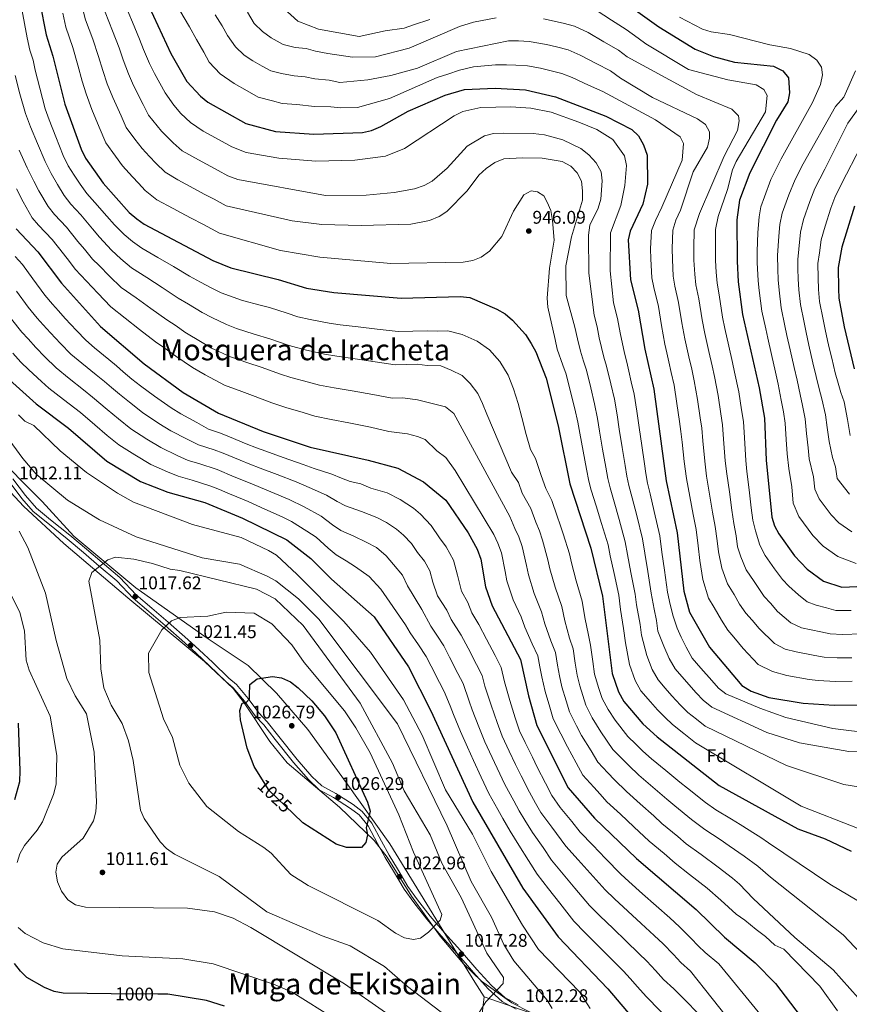
# Model space of a CAD drawing. Units: metres. Extents: x 614309 to 621214, y 4724750 to 4729493.
# Drawn here: x 619792 to 620244, y 4725298 to 4725835 of the extents above; entities that cross this region are included whole.
import ezdxf
from ezdxf.enums import TextEntityAlignment as Align

# ---------------------------------------------------------------- set-up
doc = ezdxf.new("R2010")
doc.units = ezdxf.units.M
doc.header["$MEASUREMENT"] = 0
doc.linetypes.add('DGN Style 3', pattern=[120.33868, 85.9562, -34.38248])
doc.linetypes.add('DGN Style 5', pattern=[60.16934, 25.78686, -34.38248])
for name, color, linetype, lineweight in [('Nivel 1', 7, 'Continuous', 0), ('Nivel 21', 7, 'Continuous', 0), ('Nivel 22', 7, 'Continuous', 0), ('Nivel 35', 7, 'Continuous', 0), ('Nivel 37', 7, 'Continuous', 0), ('Nivel 4', 7, 'Continuous', 0), ('Nivel 41', 7, 'Continuous', 0), ('Nivel 45', 7, 'Continuous', 0), ('Nivel 5', 7, 'Continuous', 0), ('Nivel 57', 7, 'Continuous', 0), ('Nivel 7', 7, 'Continuous', 0)]:
    doc.layers.add(name, color=color, linetype=linetype, lineweight=lineweight)
doc.styles.add('Style-Arial', font='txt')
doc.styles.add('Style-Helvetica-Narrow-Oblique', font='txt')
doc.styles.add('Style-Times New Roman', font='txt')

# ---------------------------------------------------------------- blocks, each defined once
blk = doc.blocks.new('5PATER')
at = {"layer": 'Nivel 7', "linetype": 'Continuous', "lineweight": 0}
h = blk.add_hatch(color=51, dxfattribs=at)
edge = h.paths.add_edge_path()
edge.add_ellipse((0, 0), major_axis=(-1.1, -1.11), ratio=0.999422, start_angle=0, end_angle=360)

msp = doc.modelspace()

# ---------------------------------------------------------------- linework, layer by layer
at = {"layer": 'Nivel 1', "color": 7, "linetype": 'Continuous', "lineweight": 0}
for points in [[(619558.02, 4725870.76, 1040.65), (619595.81, 4725832.54, 1038.78), (619633.41, 4725792.02, 1034.32), (619663.18, 4725754.52, 1029.89), (619692.74, 4725715.24, 1023.67), (619716.12, 4725680.01, 1019.16), (619748.64, 4725633.16, 1016.09), (619776.02, 4725600.31, 1013.48), (619803.82, 4725572.43, 1011.38), (619821.12, 4725553.48, 1013.03), (619854.9, 4725525.35, 1016.85), (619893.86, 4725497.83, 1021.44), (619916.3, 4725482.93, 1023.73), (619931.74, 4725467.88, 1025.26), (619948.94, 4725448.04, 1026.12), (619969.77, 4725418.99, 1025.53), (619993.61, 4725385.56, 1023.3), (620027.18, 4725330.97, 1018.04), (620040.08, 4725310.01, 1015.5), (620045.08, 4725302.11, 1015.11)], [(620045.08, 4725302.11, 1015.11), (620039.38, 4725253.93, 1010.58), (620033.28, 4725200.26, 1002.19), (620027.59, 4725145.21, 991.73), (620020.59, 4725086.06, 983.95), (620014.1, 4725032.9, 977.18), (620011.17, 4724991.39, 971.48), (620004.03, 4724926.77, 959.87), (619995.19, 4724846.98, 956.64), (619994.93, 4724845.17, 955)], [(620045.08, 4725302.11, 1015.11), (620085.26, 4725287.98, 1008.56), (620137.17, 4725270.33, 999.78), (620189.22, 4725252.18, 988.62), (620254.42, 4725231.43, 970.96), (620307.46, 4725214.58, 957.48), (620329.62, 4725207.76, 953.8), (620387.8, 4725187.98, 945.99)]]:
    msp.add_polyline3d(points, dxfattribs=at)
at = {"layer": 'Nivel 21', "color": 7, "linetype": 'Continuous', "lineweight": 0}
msp.add_polyline3d([(619785.89, 4725583.41, 1012.09), (619792.71, 4725574.09, 1012.23), (619798.96, 4725566.97, 1012.09), (619806.85, 4725560.54, 1012.23), (619817.38, 4725552.14, 1013.03), (619826.43, 4725544.58, 1014.23), (619834.88, 4725537.18, 1015.3), (619844.53, 4725529.22, 1016.1), (619853.41, 4725519.77, 1017.3), (619862.12, 4725512.34, 1018.36), (619870.97, 4725504.75, 1019.56), (619881.72, 4725495.33, 1020.77), (619887.83, 4725489.58, 1022.1), (619895.22, 4725482.81, 1022.63), (619904.1, 4725474.17, 1024.1), (619908.07, 4725470.72, 1024.24), (619914.34, 4725463.41, 1024.9), (619920.09, 4725455.54, 1025.7), (619924.76, 4725450.58, 1025.97), (619931.1, 4725442.58, 1026.24), (619941.09, 4725429.98, 1026.37), (619949.2, 4725420.64, 1026.37), (619955.07, 4725415.14, 1026.24), (619962.94, 4725410.82, 1026.24), (619972.12, 4725404.95, 1025.57), (619976.81, 4725401.38, 1025.17), (619981.73, 4725395.41, 1024.77), (619986.81, 4725385.78, 1024.5), (619991.11, 4725378.1, 1023.97), (619995.6, 4725370.64, 1023.17), (620001.39, 4725360.87, 1022.23), (620006.75, 4725353.58, 1021.43), (620013.79, 4725344.47, 1019.7), (620021.66, 4725335.37, 1018.5), (620030.34, 4725325.69, 1017.43), (620039.24, 4725315.39, 1015.7), (620047.34, 4725306.48, 1014.23), (620054.88, 4725299.56, 1013.29), (620062.67, 4725295.37, 1012.09)], dxfattribs=at)
at = {"layer": 'Nivel 21', "color": 7, "linetype": 'DGN Style 3', "lineweight": 0}
msp.add_polyline3d([(619787.88, 4725584.91, 1012.09), (619794.66, 4725575.66, 1012.23), (619800.7, 4725568.77, 1012.09), (619808.42, 4725562.49, 1012.23), (619818.97, 4725554.08, 1013.03), (619828.06, 4725546.47, 1014.23), (619836.5, 4725539.09, 1015.3), (619846.25, 4725531.05, 1016.1), (619855.14, 4725521.58, 1017.3), (619863.74, 4725514.24, 1018.36), (619872.61, 4725506.64, 1019.56), (619883.4, 4725497.18, 1020.77), (619889.53, 4725491.42, 1022.1), (619896.93, 4725484.63, 1022.63), (619905.8, 4725476.01, 1024.1), (619909.85, 4725472.48, 1024.24), (619916.3, 4725464.96, 1024.9), (619922.02, 4725457.14, 1025.7), (619926.66, 4725452.22, 1025.97), (619933.06, 4725444.13, 1026.24), (619943.02, 4725431.58, 1026.37), (619951.01, 4725422.38, 1026.37), (619956.55, 4725417.18, 1026.24), (619964.22, 4725412.97, 1026.24), (619973.55, 4725407, 1025.57), (619978.56, 4725403.2, 1025.17), (619983.82, 4725396.8, 1024.77), (619989.01, 4725386.98, 1024.5), (619993.27, 4725379.35, 1023.97), (619997.74, 4725371.92, 1023.17), (620003.48, 4725362.25, 1022.23), (620008.75, 4725355.09, 1021.43), (620015.72, 4725346.05, 1019.7), (620023.53, 4725337.02, 1018.5), (620032.22, 4725327.34, 1017.43), (620041.11, 4725317.04, 1015.7), (620049.11, 4725308.24, 1014.23), (620056.34, 4725301.61, 1013.29), (620063.69, 4725297.66, 1012.09)], dxfattribs=at)
at = {"layer": 'Nivel 22', "color": 30, "linetype": 'DGN Style 5', "lineweight": 30, "flags": 128}
for points, elevation in [([(619941.01, 4725402.04), (619927.7, 4725414.76), (619923.78, 4725421)], 1025), ([(619867.02, 4725303.5), (619841.48, 4725303.74)], 1000)]:
    msp.add_lwpolyline(points, dxfattribs=dict(at, elevation=elevation))
at = {"layer": 'Nivel 35', "color": 92, "linetype": 'DGN Style 3', "lineweight": 0}
msp.add_polyline3d([(619777.56, 4725587.21, 1011.62), (619793.54, 4725569.9, 1011.38), (619815.7, 4725549.53, 1012.55), (619850.51, 4725519.87, 1016.7), (619892.47, 4725485.04, 1024.08), (619908.09, 4725470.45, 1025.44), (619914.16, 4725462.5, 1025.73), (619928.09, 4725441.41, 1025.91), (619937.55, 4725429.83, 1025.81), (619966.19, 4725405.59, 1025.09), (619985.15, 4725387.41, 1022.73), (619992.2, 4725378.23, 1021.72), (620005.38, 4725357.03, 1019.58), (620021.13, 4725335.27, 1016.79), (620033.81, 4725320.09, 1014.45), (620043.58, 4725310.66, 1012.98), (620060.24, 4725298.78, 1011.51), (620080.16, 4725288.65, 1009.78)], dxfattribs=at)
at = {"layer": 'Nivel 4', "color": 30, "linetype": 'Continuous', "lineweight": 30, "flags": 128}
for points, elevation in [([(619846.01, 4725925.28), (619853.15, 4725870.1), (619856.19, 4725857.61), (619859.83, 4725847.73), (619874.06, 4725817.09), (619882.85, 4725801.74), (619890.24, 4725793.66), (619894.19, 4725790.43), (619915, 4725778.85), (619931.24, 4725774.48), (619952.22, 4725773.04), (619978.69, 4725773.83), (619983.55, 4725775), (619988.71, 4725777.24), (620003.67, 4725785.54), (620023.88, 4725794.35), (620034.33, 4725797.34), (620051.16, 4725798.01), (620067.71, 4725797.09), (620084, 4725793.32)], 925), ([(619794, 4725910.15), (619794.2, 4725895.51), (619795.56, 4725879.74), (619805.96, 4725827.2), (619809.63, 4725815.6), (619816.23, 4725789.35), (619825.03, 4725764.76), (619827.49, 4725759.88), (619837.1, 4725746.26), (619851.4, 4725730.23), (619855.47, 4725726.82), (619859.55, 4725723.82), (619896.99, 4725704), (619906.78, 4725699.99), (619932.66, 4725693.68), (619948.14, 4725688.97), (619963.07, 4725686.62)], 950), ([(620110.71, 4725852.99), (620140.43, 4725831.49), (620160.4, 4725819.42), (620170.37, 4725815.38), (620181.73, 4725812.33), (620203.15, 4725810.18), (620208.22, 4725807.63), (620211.33, 4725803.74), (620211.89, 4725795.46), (620210.85, 4725790.54), (620204.66, 4725780.69), (620190.19, 4725751.85), (620184.5, 4725736.9), (620183.14, 4725726.21), (620183.21, 4725703.65), (620183.8, 4725692.29), (620186.23, 4725674.62), (620195.32, 4725634.52), (620198.12, 4725618), (620199.15, 4725595), (620202.18, 4725563.88), (620203.58, 4725559.2), (620206.05, 4725554.83), (620214.52, 4725542.74), (620221.51, 4725535.44), (620230.45, 4725528.97), (620240.37, 4725525.66), (620273.29, 4725527.22)], 900), ([(620084, 4725793.32), (620111.46, 4725782.79), (620125.72, 4725775.49), (620129.46, 4725772.02), (620132.15, 4725767.15), (620134.09, 4725761.56), (620134.31, 4725745.6), (620131.83, 4725734.85), (620124.82, 4725720.11), (620123.81, 4725715.21), (620124.98, 4725693.44), (620129.14, 4725676.88), (620132.83, 4725655.6), (620137.83, 4725633.71), (620144.5, 4725583.82), (620150.5, 4725555.4), (620154.06, 4725523.58), (620157.23, 4725511.99), (620168.09, 4725492.95), (620185.78, 4725472.1), (620190.84, 4725468.95), (620200.46, 4725465.39), (620219.35, 4725462.35), (620236.15, 4725461.27), (620252.16, 4725461.49)], 925), ([(620247.3, 4725733.61), (620240.39, 4725711.22), (620238.36, 4725700.14), (620238.52, 4725688.46), (620238.77, 4725683.46), (620241.7, 4725667.84), (620247.05, 4725644.79)], 875), ([(619789.55, 4725721.29), (619801.53, 4725708.67), (619814.45, 4725691.58), (619835.64, 4725667.95), (619859.55, 4725647.6), (619880.78, 4725632.04), (619900.15, 4725620.62), (619924.43, 4725610.58), (619950.12, 4725602.17), (619981.88, 4725595.1), (619997.96, 4725590.6), (620012.06, 4725583.26), (620024.17, 4725573.24), (620036.38, 4725555.39), (620041.32, 4725546.39), (620043.25, 4725540.95), (620045.82, 4725525.96), (620049.55, 4725515.45), (620064.89, 4725486.16), (620069.34, 4725466.34), (620073.92, 4725450.21), (620090.9, 4725416.12), (620105.34, 4725399.6), (620128.27, 4725377.51), (620160.8, 4725349.76), (620176.31, 4725334.56), (620193.12, 4725320.69)], 975), ([(619963.07, 4725686.62), (619999.77, 4725683.38), (620032.02, 4725684.35), (620037.25, 4725683.88), (620052.04, 4725677.41), (620056.67, 4725674.85), (620060.54, 4725671.51), (620067.68, 4725663.53), (620070.77, 4725658.76), (620073.35, 4725654.09), (620078.91, 4725639.74), (620085.5, 4725613.71), (620091.83, 4725582.13), (620103.31, 4725547.05), (620109.79, 4725520.83), (620114.98, 4725478.58), (620118.4, 4725468.6), (620121.37, 4725463.24), (620131.79, 4725451.17), (620139.53, 4725444.04), (620173.41, 4725417.34), (620216.34, 4725393.71), (620231.28, 4725388.25), (620245.56, 4725381.6)], 950), ([(619784.18, 4725640.56), (619800.51, 4725625.8), (619818.13, 4725612.5), (619839.15, 4725594.53), (619857.56, 4725583.42), (619872.49, 4725577.62), (619892.64, 4725571.88), (619913.1, 4725563.29), (619937.46, 4725551.47), (619950.51, 4725541.42), (619961.71, 4725529.99), (619985.11, 4725509.42), (620003.81, 4725482.15), (620016.05, 4725458.16), (620038.92, 4725408.28), (620066.28, 4725361.3), (620085.47, 4725334.87), (620112.72, 4725306.47), (620132.98, 4725282.36)], 1000), ([(619923.78, 4725421), (619919.54, 4725427.76), (619915.68, 4725437.87), (619912.18, 4725453.35), (619911.68, 4725458.37), (619913.04, 4725462.32), (619915.12, 4725462.68), (619916.94, 4725464.78), (619916.92, 4725466.75), (619917.27, 4725472.55), (619921.17, 4725475.59), (619929.56, 4725476.98), (619934.49, 4725476.17), (619939.4, 4725474.05), (619943.64, 4725470.72), (619951, 4725463.7), (619957.94, 4725455.48), (619964.1, 4725446.2), (619981.46, 4725408.29), (619982.94, 4725403.5), (619980.78, 4725394.4), (619981.48, 4725390.58), (619980.45, 4725386.3), (619978.08, 4725383.64), (619970.04, 4725383.52), (619964.28, 4725385.42), (619946.2, 4725397.08), (619941.01, 4725402.04)], 1025), ([(619788.81, 4725409.75), (619791.67, 4725419.66), (619791.87, 4725425.42), (619790.88, 4725451.5)], 1000), ([(619841.48, 4725303.74), (619815.2, 4725303.98), (619810.31, 4725305.01), (619805.11, 4725307.16), (619795.51, 4725312.56), (619791.9, 4725316.02), (619788.79, 4725320.25)], 1000), ([(620193.12, 4725320.69), (620204.21, 4725309.37), (620220.47, 4725287.88)], 975), ([(619903.29, 4725296.89), (619893.62, 4725300.07), (619872.38, 4725303.46), (619867.02, 4725303.5)], 1000)]:
    msp.add_lwpolyline(points, dxfattribs=dict(at, elevation=elevation))
at = {"layer": 'Nivel 5', "color": 30, "linetype": 'Continuous', "lineweight": 0, "flags": 128}
for points, elevation in [([(619929.95, 4725847.1), (619943.45, 4725834.62), (619954.59, 4725830.34), (619976.8, 4725826.22), (619991.04, 4725829.31), (620001.44, 4725830.92), (620006.53, 4725832.72), (620015.42, 4725835.57)], 905), ([(619792.32, 4725843.16), (619794.1, 4725833.33), (619795.55, 4725825.62), (619797.11, 4725818.82), (619798.84, 4725813.36), (619800, 4725807.92), (619802.46, 4725798.02), (619805.52, 4725786.79), (619807.68, 4725780.85), (619811.29, 4725771.54), (619815.2, 4725761.39), (619818.08, 4725755.7), (619821.3, 4725750.66), (619824.51, 4725745.62), (619828.27, 4725740.54), (619832.64, 4725735.75), (619839.18, 4725728.19), (619843.24, 4725723.52), (619848.6, 4725718.28), (619853.2, 4725714.39), (619858.3, 4725710.77), (619866.9, 4725705.73), (619875.49, 4725700.7), (619884.3, 4725695.48), (619890.31, 4725692.13), (619896.43, 4725688.84), (619901.58, 4725686.4), (619908.05, 4725683.92), (619913.22, 4725682.22), (619922.84, 4725679.56), (619928.01, 4725678.3), (619937.51, 4725675.21), (619943.4, 4725673.29), (619950.2, 4725671.74), (619960.48, 4725669.73), (619966.42, 4725668.94), (619976.34, 4725667.8), (619986.76, 4725666.56), (619998.12, 4725665.18), (620006.11, 4725665.42), (620014.11, 4725665.66), (620019.4, 4725665.42), (620025.21, 4725665.6), (620033.05, 4725663.62), (620041.22, 4725660.05), (620048.02, 4725655.33), (620053.73, 4725648.94), (620058.27, 4725641.4), (620061.16, 4725633.93), (620063.7, 4725626.04), (620065.66, 4725618.28), (620067.99, 4725609.09), (620070.45, 4725600.78), (620073.17, 4725595.85), (620076.28, 4725586.73), (620078.86, 4725579.53), (620081.98, 4725572.98), (620084.95, 4725564.5), (620086.7, 4725559.78), (620088.34, 4725554.89), (620091.64, 4725543.86), (620092.77, 4725538.95), (620095.44, 4725529.08), (620098.67, 4725517.98), (620100.11, 4725509.15), (620102.01, 4725499.44), (620103.25, 4725494.04), (620104.44, 4725485.12), (620105.4, 4725478.14), (620107.69, 4725470.42), (620109.5, 4725464.92), (620112.77, 4725458.85), (620116.72, 4725453.13), (620123.61, 4725444.16), (620127.87, 4725439.94), (620131.78, 4725436.2), (620136.55, 4725431.98), (620144.27, 4725425.64), (620152, 4725419.3), (620156.12, 4725415.88), (620165.9, 4725408.07), (620171.69, 4725404.2), (620180.22, 4725399.04)], 955), ([(619825.74, 4725842.53), (619827.5, 4725835.41), (619831.4, 4725824.82), (619834.54, 4725815.38), (619836.85, 4725807.74), (619839.36, 4725800.44), (619842.38, 4725793.06), (619846.92, 4725783.01), (619849.63, 4725776.63), (619854.44, 4725770.24), (619858.35, 4725765.22), (619862.35, 4725760.74), (619865.92, 4725757.21), (619870.96, 4725752.26), (619877.8, 4725748.09), (619886.6, 4725743.33), (619892.34, 4725740.22), (619897.64, 4725737.41), (619904.2, 4725733.94), (619940.22, 4725725.73), (619956.53, 4725723.59), (619977.99, 4725723.05), (620005.12, 4725723.76), (620015.26, 4725725.86), (620020.48, 4725728.01), (620024.7, 4725730.7), (620035.81, 4725741.95), (620042.25, 4725750.51), (620046.13, 4725754.28), (620050.9, 4725757.51), (620055.79, 4725759.44), (620065.81, 4725760.13), (620076.77, 4725759.95), (620087.62, 4725758.02), (620092.35, 4725755.57), (620095.9, 4725751.8), (620098.2, 4725747.34), (620098.76, 4725742.04), (620098.84, 4725736.86), (620092.87, 4725717.01), (620089.73, 4725701.17), (620089.91, 4725684.95), (620094.58, 4725667.53), (620096.01, 4725661.24), (620097.78, 4725654.5), (620099.31, 4725649.1), (620100.92, 4725644.13), (620103.29, 4725634.42), (620105.42, 4725625.7), (620106.96, 4725617.74), (620108.08, 4725610.84), (620109.79, 4725600.99), (620111.5, 4725591.14), (620112.61, 4725584.92), (620113.83, 4725579.95), (620116.11, 4725572.3), (620118.8, 4725562.68), (620122.19, 4725550.39), (620123.35, 4725543.5), (620125.23, 4725533.7), (620127.5, 4725521.93)], 940), ([(619849.05, 4725843.62), (619853.16, 4725834.05), (619857.02, 4725824.85), (619859.19, 4725819.28), (619862.5, 4725811.54), (619865.16, 4725806.18), (619870.88, 4725795.5), (619875.63, 4725788.78), (619879.61, 4725784.18), (619884.77, 4725779.36), (619891.64, 4725774.7), (619900.4, 4725769.87), (619907.45, 4725765.97), (619915.11, 4725762.88), (619933.08, 4725759.85), (619953.18, 4725758.27), (619974.6, 4725758.84), (619991.34, 4725760.92), (620001.6, 4725765.21), (620028.74, 4725783.04), (620033.51, 4725785.4), (620043.35, 4725787.58), (620059.71, 4725787.95), (620070.66, 4725787.12), (620081.62, 4725784.98), (620096.88, 4725779.61), (620106.56, 4725775.6), (620115.44, 4725770.09), (620121.7, 4725761.09), (620122.81, 4725755.8), (620121.84, 4725744.94), (620119.82, 4725734.02), (620114.01, 4725719.07), (620113.84, 4725698.33), (620115.81, 4725680.96), (620117.98, 4725672.32), (620119.35, 4725664.44), (620121.66, 4725653.43), (620122.94, 4725648.52), (620124.07, 4725643.65), (620125.46, 4725637.82), (620127.03, 4725631.04), (620128.42, 4725621.78), (620129.68, 4725612.87), (620131.13, 4725602.98), (620132.58, 4725593.09), (620133.4, 4725587.71), (620134.27, 4725582.53), (620135.72, 4725576.72), (620138, 4725566.99), (620141.06, 4725553.73), (620142.19, 4725544.81), (620143.56, 4725534.92), (620145.2, 4725523.03)], 930), ([(619879.04, 4725840.57), (619884.27, 4725831.57), (619888.03, 4725824.59), (619892.01, 4725817.65), (619895.06, 4725812.32), (619900.97, 4725805.85), (619908.66, 4725800.54), (619915.65, 4725796.65), (619921.82, 4725793.22), (619929.54, 4725791.14), (619934.81, 4725789.73), (619942.79, 4725789.18), (619952.48, 4725788.12), (619961.37, 4725787.9), (619966.74, 4725787.33), (619975.92, 4725787.61), (619993.52, 4725792.48), (620019.54, 4725803.94), (620025.37, 4725805.68), (620031.66, 4725807.9), (620039.29, 4725809.72), (620051.33, 4725810.82), (620057.32, 4725810.79), (620062.46, 4725810.68), (620068.71, 4725810.31), (620075.85, 4725808.92), (620081.04, 4725807.76), (620087.5, 4725806.16), (620093.08, 4725803.82), (620102.17, 4725799.78), (620109.88, 4725796.28), (620138.62, 4725780.82), (620152.2, 4725771.5), (620154, 4725767.81), (620153.26, 4725758.69), (620142.09, 4725733.13), (620138.66, 4725725.9), (620136.49, 4725720.33), (620135.9, 4725710.41), (620136.12, 4725704.91), (620136.67, 4725694.48), (620137.72, 4725689.33), (620140.21, 4725678.97), (620141.93, 4725668.55), (620143.73, 4725658.42), (620144.84, 4725653.55), (620145.96, 4725648.67), (620147.29, 4725642.82), (620148.84, 4725636.04), (620150.38, 4725625.94), (620151.78, 4725616.04)], 920), ([(620106.3, 4725840.7), (620114.65, 4725835.29), (620122.66, 4725830.02), (620129.14, 4725825.33), (620133.46, 4725822.2), (620156.64, 4725808.35), (620178.16, 4725802.72), (620193.57, 4725799.86), (620197.89, 4725797.39), (620199.66, 4725794.04), (620198.65, 4725785.2), (620182.67, 4725758.06), (620180.65, 4725753.48), (620177.96, 4725742.8), (620172.88, 4725727.94), (620171.49, 4725720.99), (620171.36, 4725711.01), (620171.44, 4725703.96), (620171.77, 4725697.61), (620172.28, 4725691.55), (620173.41, 4725685.25), (620175.16, 4725673.1), (620176.44, 4725666.91), (620178.65, 4725657.16), (620180.64, 4725648.38), (620181.85, 4725643.03), (620184.08, 4725632.37), (620185.69, 4725622.5), (620186.72, 4725616.19), (620187.21, 4725607.21), (620187.94, 4725594.81), (620188.6, 4725588.78), (620189.79, 4725578.86), (620190.98, 4725568.94), (620191.84, 4725562.18), (620193.18, 4725556.46), (620195.65, 4725548.58), (620198.58, 4725542.98)], 905), ([(619815.02, 4725839.06), (619816.73, 4725831.3), (619820.52, 4725820.21), (619823.31, 4725810.64), (619825.68, 4725801.97), (619827.8, 4725794.9), (619830.99, 4725786.5), (619834.95, 4725776.76), (619838.56, 4725768.25), (619843.84, 4725760.98), (619847.72, 4725755.74), (619853.05, 4725749.77), (619856.5, 4725746.14), (619859.96, 4725742.27), (619866.48, 4725737.14), (619875.3, 4725732.42), (619879.71, 4725730.07), (619884.78, 4725727.34), (619891.85, 4725723.6), (619900.6, 4725718.97), (619933.96, 4725709.49), (619955.33, 4725705.74), (619994.25, 4725702.37), (620033.63, 4725703.11), (620038.86, 4725703.95), (620043.53, 4725705.75), (620047.98, 4725709.1), (620054.75, 4725717.17), (620061.12, 4725730.93), (620066.77, 4725739.86), (620070.8, 4725742), (620074.31, 4725741.5), (620077.62, 4725739.25), (620079.52, 4725735.88), (620081.45, 4725731.27), (620082.5, 4725725.87), (620083.42, 4725715.17), (620080.74, 4725699.83), (620079.49, 4725683.52), (620079.87, 4725678.54), (620083.97, 4725660.81), (620085.02, 4725655.69), (620088.14, 4725646.93), (620089.92, 4725641.94), (620092.32, 4725632.23), (620094.62, 4725623.02), (620096.23, 4725615.73), (620097.28, 4725609.82), (620099.12, 4725599.99), (620100.96, 4725590.17), (620102.22, 4725583.53), (620103.61, 4725578.67), (620106.3, 4725570.08), (620109.2, 4725560.52)], 945), ([(619838.28, 4725839.52), (619842.28, 4725829.44), (619845.78, 4725820.12), (619848.02, 4725813.52), (619850.93, 4725805.99), (619853.77, 4725799.62), (619858.9, 4725789.25), (619861.86, 4725783.36), (619868.98, 4725774.7), (619875.35, 4725768.29), (619880.33, 4725763.79), (619889.11, 4725759), (619893.5, 4725756.6), (619899.89, 4725753.09), (619905.2, 4725750.29), (619910.58, 4725748.16), (619958.52, 4725739.44), (619980.66, 4725739.73), (619996, 4725741.1), (620007.17, 4725743.16), (620012.4, 4725744.87), (620016.77, 4725747.29), (620024.99, 4725754.37), (620035.9, 4725766.39), (620045.36, 4725772.11), (620050.23, 4725773.26), (620055.47, 4725773.56), (620071.87, 4725773.42), (620078.14, 4725772.68), (620088.13, 4725769.86), (620097.84, 4725765.13), (620102.25, 4725761.61), (620106.23, 4725757.33), (620108.92, 4725752.44), (620109.54, 4725747.54), (620108.84, 4725737.55), (620107.36, 4725732.57), (620102.81, 4725723.26), (620102.08, 4725717.88), (620102.21, 4725697.06), (620105.2, 4725674.24), (620106.82, 4725667.76), (620107.85, 4725661.85), (620110.48, 4725651.26), (620111.93, 4725646.33), (620114.25, 4725636.6), (620116.22, 4725628.37), (620117.69, 4725619.76), (620118.88, 4725611.86), (620120.46, 4725601.99), (620122.04, 4725592.12), (620123, 4725586.32), (620124.05, 4725581.24), (620125.92, 4725574.51), (620128.4, 4725564.83), (620131.62, 4725552.06)], 935), ([(619898.18, 4725838.08), (619902, 4725832.09), (619904.99, 4725826.89), (619909.3, 4725820.67), (619914.08, 4725816.1), (619918.77, 4725813.08), (619924.01, 4725810.16), (619928.64, 4725807.59), (619934.43, 4725806.03), (619941.37, 4725804.76), (619947.36, 4725804.35), (619952.75, 4725803.2), (619960.53, 4725802.48), (619966.26, 4725801.18), (619981.56, 4725802.65), (619994.08, 4725805.04), (620008.8, 4725808.94), (620030.09, 4725818.09), (620058.48, 4725823.86), (620063.78, 4725823.92), (620069.71, 4725823.53), (620079.12, 4725821.88), (620084.62, 4725820.69), (620091, 4725819), (620097.48, 4725816.11), (620106.33, 4725811.62), (620114.14, 4725807.52), (620119.54, 4725803.61), (620137.01, 4725792.9), (620161.61, 4725781.35), (620165.92, 4725778.24), (620168.16, 4725774.23), (620168.1, 4725770.73), (620166.99, 4725765.85), (620159.29, 4725752.36), (620152.36, 4725731.4), (620149.78, 4725725.98), (620148.16, 4725720.55), (620147.72, 4725710.61), (620147.89, 4725704.59), (620148.37, 4725695.53), (620149.24, 4725690.07), (620151.28, 4725681.06), (620153, 4725670.06), (620154.64, 4725661.25), (620156.85, 4725651.5), (620158.41, 4725644.68), (620159.84, 4725638.37)], 915), ([(619915.98, 4725839.6), (619919.49, 4725833.46), (619924.02, 4725828.94), (619928.88, 4725825.62), (619935.45, 4725821.96), (619941.95, 4725820.22), (619947.94, 4725819.8), (619953.02, 4725818.28), (619959.69, 4725817.05), (619973.26, 4725815.09), (619985.82, 4725815.26), (620004.21, 4725819.95), (620031.65, 4725831.78), (620039.22, 4725834.08), (620051.68, 4725836.45)], 910), ([(620077.5, 4725835.86), (620088.21, 4725833.62), (620094.49, 4725831.84), (620101.89, 4725828.4), (620110.49, 4725823.46), (620118.4, 4725818.77), (620123.26, 4725815.25), (620161.04, 4725794.57), (620180.28, 4725786.53), (620183.94, 4725782.98), (620184.3, 4725780.25), (620183.39, 4725774.99), (620176.24, 4725761), (620162.62, 4725729.67), (620159.82, 4725720.77), (620159.54, 4725710.81), (620159.66, 4725704.28), (620160.07, 4725696.57), (620160.76, 4725690.81), (620162.34, 4725683.15), (620164.08, 4725671.58), (620165.54, 4725664.08), (620167.75, 4725654.33), (620169.52, 4725646.53), (620170.85, 4725640.7), (620172.85, 4725630.23), (620174.38, 4725620.35), (620175.33, 4725614.38), (620175.86, 4725606.4), (620176.74, 4725594.62), (620177.58, 4725587.54), (620178.98, 4725577.66), (620180.39, 4725567.77), (620181.51, 4725560.49), (620182.79, 4725553.71), (620183.46, 4725547.74), (620185.25, 4725542.33), (620188.24, 4725535.23)], 910), ([(620151.83, 4725836.82), (620164.38, 4725830.33), (620169.07, 4725828.77), (620179.1, 4725827.44), (620201.09, 4725821.72), (620212.3, 4725819.74), (620222.51, 4725816.38), (620226.7, 4725813.38), (620229.27, 4725809.48), (620229.88, 4725805.33), (620228.75, 4725800.07), (620224.39, 4725790.32), (620207.32, 4725759.51), (620204.02, 4725753), (620201.61, 4725748.2), (620198.17, 4725738.81), (620196.17, 4725733.38), (620195.17, 4725727.8), (620194.6, 4725719.21), (620194.22, 4725709), (620194.24, 4725702.95), (620194.73, 4725692.86), (620195.29, 4725687.56), (620196.74, 4725676.38), (620198.88, 4725666.62), (620199.98, 4725661.56), (620201.97, 4725652.78), (620204.19, 4725643.03), (620205.66, 4725636.57), (620207.33, 4725627.74), (620208.56, 4725621.47), (620209.39, 4725615.27), (620209.97, 4725606.3), (620210.6, 4725598.39), (620211.38, 4725590.43)], 895), ([(619789.14, 4725805.08), (619791.63, 4725795), (619794.8, 4725784.23), (619797.44, 4725777.06), (619801.3, 4725767.85), (619805.37, 4725758.01), (619808.67, 4725751.53), (619812.23, 4725745.52), (619815.77, 4725739.54), (619819.45, 4725734.82), (619824.87, 4725728.98), (619831.27, 4725721.31), (619835.07, 4725716.82), (619841.73, 4725709.74), (619846.85, 4725704.96), (619852.64, 4725700.06), (619860.99, 4725694.67), (619869.34, 4725689.27), (619878.11, 4725683.51), (619883.63, 4725680.26), (619891.24, 4725675.57), (619896.38, 4725672.81), (619904.46, 4725669.05), (619909.96, 4725666.82), (619919.48, 4725663.87), (619928.07, 4725661.29), (619938.66, 4725657.62), (619947.32, 4725655.28), (619957.89, 4725652.84), (619964.78, 4725651.7), (619974.66, 4725650.31), (619985.54, 4725648.69), (619996.46, 4725646.99), (620002.46, 4725647.17), (620008.46, 4725647.35), (620014.04, 4725646.72), (620021.53, 4725646.57), (620027.03, 4725644.17), (620033.18, 4725641.15), (620037.51, 4725636.91), (620041.65, 4725631.5), (620044.28, 4725625.9), (620046.53, 4725620.09), (620060.02, 4725588.49), (620063.92, 4725582.81), (620065.9, 4725576.92), (620070.58, 4725568.58), (620073.41, 4725561.13), (620075.36, 4725556.43), (620077.06, 4725551.4), (620079.96, 4725540.67), (620081.03, 4725535.7), (620083.96, 4725525.67), (620087.55, 4725515.13), (620089.21, 4725507.4), (620091.8, 4725497.91), (620093.66, 4725492.07), (620094.83, 4725484.16), (620095.82, 4725477.7), (620097.27, 4725471.76), (620100.6, 4725461.24), (620104.17, 4725454.45), (620108.81, 4725446.81), (620115.43, 4725437.15), (620120.27, 4725432.1), (620124.02, 4725428.36), (620129.65, 4725423.02), (620137.24, 4725416.53), (620144.83, 4725410.04), (620149.16, 4725406.29), (620158.4, 4725398.81), (620165.59, 4725393.47), (620173.89, 4725387.98), (620178.87, 4725384.52), (620186.99, 4725378.83), (620194.55, 4725373.4), (620201.48, 4725367.3), (620241.05, 4725335.82), (620259.81, 4725316.05)], 960), ([(620247.84, 4725807.49), (620241.41, 4725793.21), (620236.95, 4725788.1), (620219.2, 4725756.7), (620214.84, 4725748.15), (620211.37, 4725739.84), (620207.85, 4725729.85), (620206.48, 4725723.65), (620206.05, 4725717.22), (620205.26, 4725706.78), (620205.43, 4725699.25), (620205.65, 4725693.43), (620206.1, 4725687.78), (620207.25, 4725678.15), (620209.31, 4725668.37), (620210.41, 4725663.13), (620212.19, 4725655.33), (620214.42, 4725645.58), (620216.01, 4725638.62), (620217.67, 4725630.82), (620219, 4725624.94), (620220.44, 4725617.53)], 890), ([(620249.87, 4725787.6), (620243.64, 4725779), (620231.08, 4725753.9), (620228.34, 4725748.56), (620225.66, 4725743.3), (620222.86, 4725736.17), (620219.52, 4725726.33), (620217.78, 4725719.51), (620216.96, 4725710.26), (620216.29, 4725704.57), (620216.41, 4725699.55), (620216.58, 4725694), (620216.91, 4725688.01), (620217.76, 4725679.92), (620219.75, 4725670.12), (620220.84, 4725664.7), (620222.4, 4725657.88), (620224.64, 4725648.13), (620226.36, 4725640.68), (620228.01, 4725633.9), (620229.44, 4725628.41), (620231.49, 4725619.79), (620232.34, 4725612.87), (620233.51, 4725605.18), (620235.34, 4725596.48), (620236.92, 4725591.44), (620237.92, 4725585.08)], 885), ([(620253.54, 4725771.47), (620242.96, 4725751.09), (620239.3, 4725743.98), (620236.48, 4725738.46), (620234.34, 4725732.5), (620231.2, 4725722.8), (620229.09, 4725715.36), (620228.23, 4725708.28), (620227.33, 4725702.35), (620227.51, 4725694.57), (620227.71, 4725688.23), (620228.26, 4725681.69), (620230.18, 4725671.88), (620231.27, 4725666.27), (620232.62, 4725660.42), (620233.74, 4725655.55), (620234.87, 4725650.68), (620236.7, 4725642.74), (620238.35, 4725636.98), (620239.88, 4725631.87), (620241.59, 4725626.95), (620243.47, 4725617.15), (620244.96, 4725608.57)], 880), ([(619791.3, 4725764.16), (619795.54, 4725754.64), (619799.26, 4725747.35), (619802.01, 4725742.01), (619807.03, 4725733.46), (619810.63, 4725729.1), (619817.09, 4725722.21), (619823.37, 4725714.44), (619826.9, 4725710.11), (619831.23, 4725704.8), (619834.86, 4725701.2), (619840.5, 4725695.54), (619846.97, 4725689.36), (619855.08, 4725683.6), (619863.18, 4725677.84), (619871.92, 4725671.54), (619876.94, 4725668.39), (619881.79, 4725664.84), (619891.18, 4725659.22), (619896.35, 4725656.17), (619906.69, 4725651.42), (619916.12, 4725648.18), (619923.38, 4725645.82), (619933.92, 4725641.94), (619939.62, 4725640.07), (619949.27, 4725637.58), (619955.3, 4725635.95), (619963.15, 4725634.47), (619972.99, 4725632.81), (619984.32, 4725630.83), (619994.81, 4725628.8), (620000.81, 4725628.98), (620008.68, 4725628.01), (620024.07, 4725624.07), (620028.51, 4725620.42), (620059.18, 4725564.19), (620061.87, 4725557.75), (620064.01, 4725553.08), (620065.79, 4725547.92), (620068.29, 4725537.48), (620069.3, 4725532.45), (620072.49, 4725522.26), (620076.43, 4725512.28), (620078.31, 4725505.66), (620081.58, 4725496.37), (620084.07, 4725490.1), (620085.22, 4725483.2), (620086.24, 4725477.27), (620087.6, 4725471.24), (620089.88, 4725463.57), (620091.71, 4725457.56), (620095.57, 4725450.05), (620098.25, 4725444.68), (620103.54, 4725436.28), (620107.26, 4725430.14), (620112.67, 4725424.27), (620116.27, 4725420.51), (620122.74, 4725414.06), (620130.21, 4725407.42), (620137.67, 4725400.78), (620142.2, 4725396.69), (620150.89, 4725389.54), (620155.45, 4725385.65), (620163.52, 4725379.83), (620172.85, 4725372.93), (620180.64, 4725366.8), (620184.6, 4725363.62), (620191.94, 4725355.75), (620214.65, 4725334.38), (620235.59, 4725316.81), (620249.32, 4725301.45)], 965), ([(619789.86, 4725743.17), (619793.51, 4725736.06), (619798.29, 4725727.37), (619801.81, 4725723.38), (619809.31, 4725715.44), (619815.46, 4725707.56), (619818.74, 4725703.41), (619821.84, 4725699.31), (619827.99, 4725692.67), (619834.15, 4725686.11), (619841.3, 4725678.65), (619849.16, 4725672.53), (619857.02, 4725666.41), (619865.74, 4725659.57), (619870.26, 4725656.52), (619876.72, 4725651.79), (619885.98, 4725645.63), (619892.87, 4725641.57), (619903.42, 4725636.02), (619912.75, 4725632.49), (619918.7, 4725630.35), (619929.17, 4725626.26), (619936.78, 4725623.77), (619946.36, 4725620.97), (619952.71, 4725619.06), (619961.52, 4725617.23), (619971.32, 4725615.32), (619983.1, 4725612.96), (619993.16, 4725610.6), (620003.32, 4725609.31), (620008.78, 4725607.96), (620012.85, 4725606.38), (620019.34, 4725600.06), (620024.12, 4725596.41), (620029.27, 4725589.4), (620050.33, 4725554.38), (620052.66, 4725549.74), (620054.52, 4725544.43), (620056.61, 4725534.28), (620057.56, 4725529.2), (620061.02, 4725518.86), (620065.31, 4725509.44), (620067.41, 4725503.91), (620071.36, 4725494.84), (620074.48, 4725488.13), (620075.6, 4725482.24), (620076.66, 4725476.83), (620078.47, 4725468.79), (620080.98, 4725460.15), (620082.81, 4725453.89), (620086.97, 4725445.66), (620090.54, 4725438.49), (620095.41, 4725429.82), (620099.08, 4725423.13), (620105.08, 4725416.43), (620108.52, 4725412.67), (620112.18, 4725408.49), (620119.51, 4725401.7), (620126.84, 4725394.91), (620135.23, 4725387.1), (620143.38, 4725380.28), (620149.47, 4725375.09), (620157.31, 4725368.93), (620166.82, 4725361.34), (620174.29, 4725354.78), (620182.74, 4725347.26), (620187.4, 4725343.84), (620193.57, 4725338.75), (620198.7, 4725334.95), (620203.85, 4725330.31), (620208.69, 4725328.09), (620228.36, 4725307.84), (620238.09, 4725294.47)], 970), ([(619789.02, 4725706.17), (619793.09, 4725701.87), (619798.72, 4725694), (619805.35, 4725685.05), (619809.44, 4725680.2), (619812.78, 4725676.47), (619816.4, 4725672.44), (619822.49, 4725665.81), (619827.57, 4725660.46), (619832.46, 4725656.32), (619840.14, 4725649.93), (619844.32, 4725646.49), (619848.13, 4725643.25), (619852.78, 4725639.28), (619857.53, 4725635.62), (619865.15, 4725629.9), (619874.17, 4725623.51), (619879.58, 4725620.29), (619888.34, 4725615.5), (619894.62, 4725612.02), (619901.2, 4725609.67), (619906.04, 4725607.81), (619915.28, 4725603.98), (619920.84, 4725601.68), (619925.97, 4725599.88), (619935.37, 4725596.51), (619946.32, 4725592.65), (619952.29, 4725590.55), (619961.91, 4725587.41), (619967.22, 4725585.11), (619971.96, 4725583.38), (619977.84, 4725582.08), (619983.2, 4725579.68), (619992.21, 4725577.16), (619999.31, 4725573.46), (620006.57, 4725568.73), (620010.41, 4725565.52), (620016.19, 4725559.31), (620020.71, 4725552.71), (620024.45, 4725547.67), (620028.4, 4725540.47), (620030.62, 4725532.17), (620032.76, 4725523.46), (620036.15, 4725517.23), (620038.36, 4725511.77), (620042.26, 4725505.24), (620046.42, 4725497.27), (620051.04, 4725488.4), (620054.49, 4725481.79), (620056.25, 4725473.99), (620057.75, 4725468.85), (620059.1, 4725463.8), (620062.12, 4725454.28), (620064.43, 4725447.25), (620067.46, 4725440.95), (620071.44, 4725432.88), (620074.05, 4725427.5), (620078.62, 4725418.61), (620082.01, 4725411.96), (620086.66, 4725405.49), (620092.93, 4725397.74), (620097.52, 4725391.94), (620104.46, 4725384.77), (620111.4, 4725377.6), (620119.71, 4725368.98), (620124.14, 4725364.94), (620131.61, 4725358.3), (620139.08, 4725351.67), (620146.46, 4725345.12), (620151.82, 4725340.33)], 980), ([(619789.88, 4725687.32), (619796.24, 4725678.53), (619801.1, 4725672.54), (619804.44, 4725668.82), (619808.35, 4725664.47), (619813.84, 4725658.66), (619819.51, 4725652.97), (619825.47, 4725647.94), (619833.23, 4725641.64), (619837.77, 4725637.99), (619841.58, 4725634.75), (619846.02, 4725630.96), (619851.48, 4725626.59), (619858.65, 4725621.06), (619867.55, 4725614.97), (619874.08, 4725611.07), (619882.97, 4725606.57), (619889.09, 4725603.42), (619897.63, 4725600.63), (619902.69, 4725598.83), (619911.92, 4725594.99)], 985), ([(619787.14, 4725672.01), (619792.77, 4725664.88), (619796.1, 4725661.16), (619800.29, 4725656.5), (619805.19, 4725651.51), (619811.44, 4725645.48), (619818.48, 4725639.56), (619826.31, 4725633.35), (619831.23, 4725629.49), (619839.26, 4725622.64), (619845.43, 4725617.56), (619852.15, 4725612.21), (619860.94, 4725606.44), (619868.57, 4725601.85), (619877.61, 4725597.65), (619883.56, 4725594.82), (619889.32, 4725593.18), (619899.34, 4725589.85), (619908.57, 4725586), (619913.66, 4725583.88), (619919.53, 4725581.58), (619928.73, 4725577.72), (619938.7, 4725573.6), (619946.85, 4725569.48), (619956.21, 4725564.42), (619962.36, 4725559.7), (619966.84, 4725556.69), (619973.96, 4725553.51), (619980.72, 4725550.27), (619986.36, 4725547.34), (619991.69, 4725542.81), (619995.71, 4725538.05), (620000.59, 4725532.23), (620003.34, 4725526.45), (620011.09, 4725513.56), (620015.98, 4725504.41), (620019.37, 4725499.46), (620023.03, 4725493.7), (620026.25, 4725487.48), (620030.83, 4725478.6), (620033.7, 4725473.06), (620036.9, 4725463.5), (620038.62, 4725458.71), (620042.21, 4725449.4), (620045.45, 4725441.34), (620047.95, 4725435.89), (620052.23, 4725426.86), (620056.49, 4725417.89), (620061.29, 4725409.13), (620064.24, 4725403.64), (620067.26, 4725398.46), (620071.6, 4725391.76), (620077.25, 4725383.57), (620081.9, 4725376.62), (620088.31, 4725368.99), (620094.71, 4725361.36), (620102.59, 4725351.93), (620108.26, 4725346.3), (620115.46, 4725339.37), (620122.66, 4725332.44), (620129.59, 4725325.8), (620133.88, 4725321.49), (620138.66, 4725316.39), (620143.06, 4725311.47), (620148.7, 4725306.51), (620168.22, 4725286.78)], 990), ([(619787.76, 4725653.51), (619792.24, 4725648.52), (619796.54, 4725644.35), (619803.38, 4725637.99), (619807.54, 4725634.23), (619815.44, 4725628.11), (619824.68, 4725620.99), (619832.5, 4725614.32), (619839.38, 4725608.53), (619845.65, 4725603.37), (619854.32, 4725597.9), (619863.06, 4725592.64), (619872.24, 4725588.72), (619878.02, 4725586.22), (619885.72, 4725584.03), (619895.99, 4725580.86), (619900.6, 4725578.93), (619905.22, 4725577), (619910.06, 4725574.97), (619916.32, 4725572.44), (619925.41, 4725568.32), (619934.9, 4725564.08), (619939.99, 4725561.61), (619948.28, 4725556.29), (619953.36, 4725552.92), (619959.94, 4725546.99), (619964.27, 4725543.34), (619969.71, 4725540.1), (619974.97, 4725536.83), (619982.34, 4725531.45), (619988.66, 4725524.51), (620002.11, 4725505.18), (620004.78, 4725500.73), (620009.31, 4725494.13), (620013.42, 4725487.92), (620016.16, 4725482.59), (620020.73, 4725473.69), (620023.3, 4725468.7), (620026.48, 4725460.83), (620028.38, 4725456.16), (620032.26, 4725446.97), (620035.96, 4725438.39), (620039.3, 4725431.12), (620043.52, 4725422.06), (620047.71, 4725413.09), (620052.62, 4725404.38), (620055.36, 4725399.48), (620059.38, 4725392.57), (620064.06, 4725384.9), (620069.41, 4725376.48), (620074.09, 4725368.96), (620080.23, 4725361.1), (620086.37, 4725353.24), (620094.03, 4725343.4), (620100.33, 4725336.98), (620107.38, 4725329.9), (620114.44, 4725322.83), (620121.15, 4725316.13), (620124.9, 4725312.06), (620128.91, 4725307.6), (620133.57, 4725302.2), (620148.91, 4725286.65)], 995), ([(619763.78, 4725635.9), (619793.19, 4725595.97), (619800.52, 4725587.44), (619817.56, 4725573.14), (619835.19, 4725562.41), (619855.22, 4725553.22), (619891.12, 4725541.69), (619911.64, 4725538.18), (619926.57, 4725531.69), (619931.31, 4725529.13), (619943.69, 4725519.31), (619954.84, 4725508.25), (619997.84, 4725451.12), (620024.98, 4725395.43), (620038, 4725364.95), (620049.18, 4725345.48), (620055.84, 4725330.6), (620061.33, 4725321.8), (620079.43, 4725300.21), (620082.23, 4725295.66)], 1010), ([(620159.84, 4725638.37), (620161.62, 4725628.09), (620163.08, 4725618.2), (620163.93, 4725612.56), (620164.51, 4725605.59), (620165.53, 4725594.44), (620166.55, 4725586.3), (620168.18, 4725576.45), (620169.81, 4725566.6), (620171.17, 4725558.79), (620172.4, 4725550.96), (620173.06, 4725545), (620174.85, 4725536.08), (620177.9, 4725527.49), (620181.63, 4725521.68), (620184.6, 4725516.47), (620188.04, 4725511.42), (620191.4, 4725507.66), (620195.28, 4725503.08), (620203.65, 4725494.85), (620209.5, 4725491.92), (620215.42, 4725490.34), (620225.69, 4725488.36), (620230.75, 4725487.48), (620237.84, 4725487.03), (620245.84, 4725487.2)], 915), ([(619790.81, 4725619.84), (619794.36, 4725616.28), (619799.2, 4725613.94), (619813.69, 4725600.14), (619827.94, 4725588.22), (619844.86, 4725576.97), (619853.71, 4725572), (619885.87, 4725559.94), (619912.53, 4725552.88), (619927.39, 4725545.76), (619931.69, 4725543.09), (619943.08, 4725532.59), (619968.47, 4725506.86), (619983.15, 4725490.24), (620001.04, 4725464.11), (620011.21, 4725444.94), (620024.09, 4725415.1), (620038.72, 4725390.81), (620049, 4725370.41), (620066, 4725341.2), (620074.83, 4725327.92), (620097.09, 4725304.84), (620103.03, 4725295.69)], 1005), ([(620151.78, 4725616.04), (620152.54, 4725610.75), (620153.15, 4725604.78), (620154.33, 4725594.25), (620155.52, 4725585.06), (620157.37, 4725575.24), (620159.22, 4725565.42), (620160.84, 4725557.1), (620162, 4725548.21), (620162.89, 4725540.26), (620164.45, 4725529.83), (620167.56, 4725519.74), (620170.66, 4725514.66), (620174.63, 4725507.72), (620178.07, 4725502.18), (620181.36, 4725498.4), (620186.54, 4725492.3), (620194.72, 4725483.48), (620202.51, 4725479.57), (620210.41, 4725477.47), (620222.52, 4725475.36), (620227.54, 4725474.76), (620237, 4725474.15), (620245.99, 4725474.31)], 920), ([(620220.44, 4725617.53), (620221.15, 4725609.58), (620222.05, 4725601.78), (620222.64, 4725595.81), (620224.98, 4725585.99), (620225.63, 4725579.26), (620227.96, 4725573.83), (620234.56, 4725565.17), (620238.75, 4725560.79), (620245.87, 4725555.95)], 890), ([(619911.92, 4725594.99), (619917.25, 4725592.78), (619922.75, 4725590.73), (619932.05, 4725587.12), (619942.51, 4725583.12), (619949.57, 4725580.02), (619959.06, 4725575.91), (619964.79, 4725572.4), (619969.4, 4725570.04), (619978.2, 4725566.92), (619986.47, 4725563.72), (619991.79, 4725560.94), (619997.23, 4725557.4), (620001.05, 4725554.16), (620005.38, 4725549.5), (620008.77, 4725544.55), (620012.52, 4725539.95), (620015.48, 4725534.55), (620017.15, 4725528.33), (620019.69, 4725520.97), (620024.8, 4725513.21), (620027.17, 4725508.09), (620032.64, 4725499.47), (620036.34, 4725492.38), (620040.94, 4725483.5), (620044.09, 4725477.43), (620045.41, 4725471.57), (620047.33, 4725466.18), (620048.86, 4725461.25), (620052.16, 4725451.84), (620054.94, 4725444.3), (620058.78, 4725436.16), (620062.29, 4725428.97), (620065.27, 4725422.7), (620069.96, 4725413.87), (620073.13, 4725407.8), (620076.14, 4725402.62), (620082.11, 4725394.64), (620089.71, 4725384.28), (620096.38, 4725376.88), (620103.06, 4725369.48), (620111.15, 4725360.45), (620116.2, 4725355.62), (620123.53, 4725348.84), (620130.87, 4725342.06), (620138.02, 4725335.46), (620142.85, 4725330.91), (620148.42, 4725325.18), (620152.54, 4725320.73), (620157.73, 4725316), (620181.51, 4725286.22)], 985), ([(620211.38, 4725590.43), (620213.03, 4725580.54), (620213.9, 4725571.57), (620217, 4725564.33), (620224.54, 4725553.96), (620230.13, 4725548.11), (620238.16, 4725542.46), (620248.22, 4725538.66)], 895), ([(620237.92, 4725585.08), (620244.58, 4725576.38)], 885), ([(620109.2, 4725560.52), (620112.75, 4725548.72), (620113.93, 4725542.85), (620116.07, 4725533.1), (620118.64, 4725521.38), (620119.62, 4725513.44), (620121.23, 4725503.18), (620122.2, 4725495.24), (620124.42, 4725483.52), (620127.65, 4725474.67), (620130.71, 4725469.18), (620135.94, 4725463.13), (620139.7, 4725458.76), (620143.94, 4725454.53), (620147.9, 4725450.69), (620154.18, 4725445.74), (620160.47, 4725440.78), (620218.1, 4725406.11), (620248.97, 4725394.2)], 945), ([(619991.31, 4725293.52), (619968.92, 4725309.14), (619917.75, 4725339.94), (619908.06, 4725345.06), (619897.99, 4725348.43), (619883.11, 4725350.42), (619827.42, 4725351.04), (619822.04, 4725352.28), (619817.92, 4725355.09), (619814.4, 4725359.82), (619812.25, 4725364.93), (619811.19, 4725370.05), (619812.01, 4725374.44), (619814.47, 4725378.3), (619826.24, 4725388.63), (619831.79, 4725398.22), (619833.18, 4725403.02), (619833.5, 4725408.58), (619832.26, 4725435.55), (619828.05, 4725456.56), (619821.88, 4725466.29), (619817.28, 4725475.81), (619811.4, 4725496.64), (619805.58, 4725522.45), (619796.05, 4725547.37), (619791.27, 4725556.28)], 1010), ([(620131.62, 4725552.06), (620132.77, 4725544.16), (620134.4, 4725534.31), (620136.35, 4725522.48), (620137.87, 4725513.63), (620139.23, 4725507.58), (620139.96, 4725501.63), (620143.3, 4725493.41), (620146.15, 4725486.82), (620149.4, 4725481.07), (620155.51, 4725473.95), (620160.86, 4725468.02), (620164.65, 4725463.98), (620169.36, 4725460.26), (620199.38, 4725446.32), (620217.26, 4725440.66), (620244.3, 4725436.01), (620277.6, 4725435.2)], 935), ([(619829.32, 4725529.03), (619830.99, 4725533.7), (619839.65, 4725540.54), (619843.9, 4725542.02), (619853.86, 4725540.96), (619864.06, 4725538.69), (619873.69, 4725535.5), (619878.9, 4725534.82), (619920.9, 4725524.6), (619931, 4725519.4), (619946.28, 4725504.79), (619977.47, 4725462.37), (619995.12, 4725429.66), (620001.41, 4725414.48), (620015.71, 4725390.51), (620021.99, 4725374.95), (620032.63, 4725356.22), (620046.59, 4725325.92), (620055.65, 4725312.56), (620055.47, 4725309.39), (620045.99, 4725299.42), (620040.65, 4725290.6)], 1015), ([(620198.58, 4725542.98), (620203.56, 4725535.72), (620208, 4725529.89), (620211.47, 4725526.18), (620216.65, 4725521.54), (620221.52, 4725517.6), (620226.43, 4725515.94), (620232.02, 4725514.38), (620237.17, 4725512.93), (620245.52, 4725513)], 905), ([(620188.24, 4725535.23), (620192.59, 4725528.7), (620198.02, 4725520.66), (620201.43, 4725516.92), (620205.32, 4725512.34), (620212.58, 4725506.22), (620218.46, 4725503.54), (620228.86, 4725501.37), (620233.96, 4725500.2), (620240.68, 4725499.93), (620251.08, 4725500.28)], 910), ([(620024.82, 4725291.25), (620003.3, 4725307.67), (619990.63, 4725318.65), (619971.89, 4725329.87), (619956.74, 4725335.31), (619926.46, 4725348.44), (619900.53, 4725367.8), (619876.1, 4725379.92), (619871.68, 4725383.03), (619868.19, 4725386.61), (619859.54, 4725399.47), (619857.46, 4725404.02), (619853.52, 4725431.09), (619850.97, 4725441.77), (619847.45, 4725451.28), (619841.41, 4725461.31), (619837.56, 4725470.77), (619835.89, 4725481.19), (619835.34, 4725496.82), (619829.32, 4725529.03)], 1015), ([(620145.2, 4725523.03), (620146.62, 4725516.19), (620148.23, 4725509.79), (620150.57, 4725503.34), (620152.74, 4725498.36), (620155.41, 4725492.89), (620158.74, 4725487.01), (620163.42, 4725481.54), (620169.33, 4725474.77), (620173.03, 4725470.62), (620177, 4725467.49), (620195.69, 4725459.55), (620209.82, 4725454.51), (620235.51, 4725448.62), (620257.43, 4725445.76)], 930), ([(619790.16, 4725375.4), (619791.56, 4725380.2), (619794.12, 4725384.68), (619801.14, 4725393.11), (619803.95, 4725397.68), (619810.09, 4725412.52), (619811.54, 4725418.11), (619811.76, 4725433.75), (619808.15, 4725455.32), (619796.68, 4725480.32), (619795.08, 4725485.88), (619794.09, 4725501.82), (619791.55, 4725511.95), (619786.93, 4725521.42)], 1005), ([(620127.5, 4725521.93), (620128.23, 4725515.97), (620130.23, 4725505.38), (620130.96, 4725499.43), (620133.86, 4725488.47), (620136.9, 4725480.74), (620140.06, 4725475.13), (620143.98, 4725470.58), (620147.6, 4725466.36), (620152.4, 4725461.27), (620156.28, 4725457.33), (620160.99, 4725453.62), (620165.7, 4725449.9), (620210.12, 4725428.27), (620241.46, 4725418.05), (620272.24, 4725413.02)], 940), ([(619874.44, 4725507.24), (619879.2, 4725509.11), (619894.27, 4725509.81), (619904.22, 4725512.03), (619919.56, 4725511.42), (619929.22, 4725505.71), (619940.06, 4725494.29), (619946.9, 4725484.64), (619968.8, 4725458.16), (619975.05, 4725448.96), (619982.86, 4725435.26), (619998.56, 4725401.34), (620006.5, 4725381.09), (620021.94, 4725346.96), (620021.11, 4725343.89), (620014.75, 4725337.35), (620010.31, 4725334.01), (620006.6, 4725333.41), (620001.69, 4725334.21), (619996.72, 4725336.81), (619987, 4725343.74), (619948.95, 4725362.87), (619939.54, 4725368.77), (619928.78, 4725380.54), (619924.88, 4725383.67), (619910.94, 4725392.31), (619893.71, 4725405.98), (619883.86, 4725418.72), (619878.92, 4725428.49), (619874.89, 4725443.62), (619870.04, 4725453.84), (619862.02, 4725479.12), (619861.78, 4725489.69), (619869.07, 4725502.46), (619874.44, 4725507.24)], 1020), ([(620180.22, 4725399.04), (620184.9, 4725396.11), (620193.34, 4725390.85), (620196.23, 4725389.02), (620200.31, 4725386.13), (620233.75, 4725363.55), (620274.9, 4725339.19)], 955), ([(620151.82, 4725340.33), (620158.18, 4725333.97), (620162.02, 4725329.99), (620165.86, 4725326.23), (620173.32, 4725320.08), (620206.44, 4725279.74)], 980), ([(619964.07, 4725289.71), (619940.25, 4725304.69), (619930.16, 4725308.96), (619897.18, 4725320.11), (619880.6, 4725322.76), (619847.43, 4725324.45), (619815.18, 4725328.35), (619804.44, 4725331.55), (619794.53, 4725336.55), (619790.76, 4725340)], 1005)]:
    msp.add_lwpolyline(points, dxfattribs=dict(at, elevation=elevation))
at = {"layer": 'Nivel 57', "color": 92, "linetype": 'DGN Style 3', "lineweight": 0}
for points in [[(620080.16, 4725288.65, 1009.78), (620060.24, 4725298.78, 1011.51), (620043.58, 4725310.66, 1012.98), (620033.81, 4725320.09, 1014.45), (620021.13, 4725335.27, 1016.79), (620005.38, 4725357.03, 1019.58), (619992.2, 4725378.23, 1021.72), (619985.15, 4725387.41, 1022.73), (619966.19, 4725405.59, 1025.09), (619937.55, 4725429.83, 1025.81), (619928.09, 4725441.41, 1025.91), (619914.16, 4725462.5, 1025.73), (619908.09, 4725470.45, 1025.44), (619892.47, 4725485.04, 1024.08), (619850.51, 4725519.87, 1016.7), (619815.7, 4725549.53, 1012.55), (619793.54, 4725569.9, 1011.38), (619777.56, 4725587.21, 1011.62)], [(619777.56, 4725587.21, 1011.62), (619793.54, 4725569.9, 1011.38), (619815.7, 4725549.53, 1012.55), (619850.51, 4725519.87, 1016.7), (619892.47, 4725485.04, 1024.08), (619908.09, 4725470.45, 1025.44), (619914.16, 4725462.5, 1025.73), (619928.09, 4725441.41, 1025.91), (619937.55, 4725429.83, 1025.81), (619966.19, 4725405.59, 1025.09), (619985.15, 4725387.41, 1022.73), (619992.2, 4725378.23, 1021.72), (620005.38, 4725357.03, 1019.58), (620021.13, 4725335.27, 1016.79), (620033.81, 4725320.09, 1014.45), (620043.58, 4725310.66, 1012.98), (620060.24, 4725298.78, 1011.51), (620080.16, 4725288.65, 1009.78)]]:
    msp.add_polyline3d(points, dxfattribs=at)

# ---------------------------------------------------------------- block references
at = {"layer": 'Nivel 7', "color": 51, "linetype": 'Continuous', "lineweight": 0}
for p in [(620069.49, 4725720.1, 946.09), (619854.65, 4725520.56, 1017.62), (619884.84, 4725493.87, 1021.45), (619940.07, 4725450.02, 1026.79), (619965.42, 4725410.97, 1026.29), (619836.72, 4725369.98, 1011.61), (619998.97, 4725367.65, 1022.96), (620032.7, 4725325.38, 1017.28)]:
    msp.add_blockref('5PATER', p, dxfattribs=at)

# ---------------------------------------------------------------- texts
at = {"layer": 'Nivel 37', "color": 92, "linetype": 'Continuous', "lineweight": 0, "style": 'Style-Arial'}
msp.add_text('Fd', height=7, dxfattribs=at).set_placement((620172.09, 4725433.68, 945.04), align=Align.MIDDLE_CENTER)
at = {"layer": 'Nivel 41', "color": 7, "linetype": 'Continuous', "lineweight": 0, "style": 'Style-Arial'}
for s, p in [('946.09', (620071.48, 4725724.1, 946.09)), ('1012.11', (619791.15, 4725584.53, 1012.11)), ('1017.62', (619856.38, 4725524.56, 1017.62)), ('1021.45', (619886.5, 4725497.87, 1021.45)), ('1026.79', (619918.49, 4725454.02, 1026.79)), ('1026.29', (619967.09, 4725414.97, 1026.29)), ('1011.61', (619838.48, 4725373.98, 1011.61)), ('1022.96', (620000.63, 4725371.65, 1022.96)), ('1017.28', (620034.37, 4725329.38, 1017.28)), ('1012.28', (620067.52, 4725299.19, 1012.28))]:
    msp.add_text(s, height=7, dxfattribs=at).set_placement(p)
at = {"layer": 'Nivel 41', "color": 7, "linetype": 'Continuous', "lineweight": 0, "style": 'Style-Helvetica-Narrow-Oblique'}
for s, rotation, p in [('1025', 316.3161, (619930.78, 4725411.81, 1025)), ('1000', 359.4819, (619854.24, 4725303.62, 1000))]:
    msp.add_text(s, height=7, rotation=rotation, dxfattribs=at).set_placement(p, align=Align.MIDDLE_CENTER)
at = {"layer": 'Nivel 45', "color": 7, "linetype": 'Continuous', "lineweight": 0, "style": 'Style-Times New Roman'}
for s, p in [('Mosquera de Iracheta', (619947.33, 4725655.28, 960)), ('Muga de Ekisoain', (619968.92, 4725309.14, 1010))]:
    msp.add_text(s, height=11.5, dxfattribs=at).set_placement(p, align=Align.MIDDLE_CENTER)

doc.saveas('drawing.dxf')
